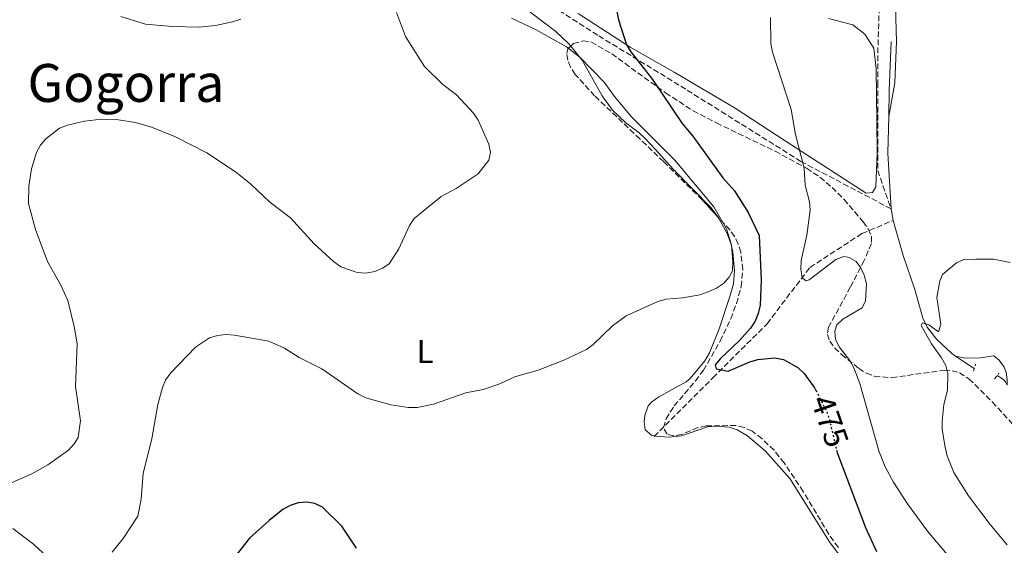
# Model space of a CAD drawing. Units: metres. Extents: x 569996 to 573450, y 4721846 to 4724194.
# Drawn here: x 571972 to 572271, y 4723627 to 4723786 of the extents above; entities that cross this region are included whole.
import ezdxf
from ezdxf.enums import TextEntityAlignment as Align

# ---------------------------------------------------------------- set-up
doc = ezdxf.new("R2010")
doc.units = ezdxf.units.M
doc.header["$MEASUREMENT"] = 0
for name, pattern in [('DGN Style 2', [1.7399219301090239, 1.043953158065414, -0.6959687720436097]), ('DGN Style 3', [2.435890702152634, 1.739921930109024, -0.6959687720436097]), ('DGN Style 5', [1.217945351076317, 0.5219765790327072, -0.6959687720436097])]:
    doc.linetypes.add(name, pattern=pattern)
for name, color, linetype, lineweight in [('Acequia sin especificar', 4, 'Continuous', 0), ('Barranco lineal', 142, 'DGN Style 3', 13), ('Cota de curva de nivel directora', 7, 'Continuous', 0), ('Curva de nivel directora', 30, 'Continuous', 30), ('Curva de nivel directora no vista', 30, 'DGN Style 5', 30), ('Curva de nivel intermedia', 30, 'Continuous', 0), ('Etiqueta de uso rústico', 92, 'Continuous', 0), ('Línea de cambio de uso (parcela vista)', 92, 'Continuous', 0), ('Pontón-alcantarilla (pasos de agua)', 1, 'DGN Style 2', 0), ('Texto de Área (paraje) menor', 7, 'Continuous', 0), ('Zona arbolada', 92, 'DGN Style 3', 0)]:
    doc.layers.add(name, color=color, linetype=linetype, lineweight=lineweight)
doc.styles.add('Style-Arial', font='arial.ttf')

msp = doc.modelspace()

# ---------------------------------------------------------------- linework, layer by layer
at = {"layer": 'Acequia sin especificar', "color": 4, "linetype": 'Continuous', "lineweight": 0, "extrusion": (-0.2538422818767664, -0.0446763470381691, 0.9662132890552279), "elevation": -355845.8585357567, "flags": 128}
msp.add_lwpolyline([(-4553034.851943851, 1335782.478930308), (-4553051.621398476, 1335784.535235623), (-4553062.590562812, 1335786.785532005)], dxfattribs=at)
at = {"layer": 'Acequia sin especificar', "color": 4, "linetype": 'Continuous', "lineweight": 0, "extrusion": (0.0004999980470731511, -0.002749989260541453, 0.9999960937728807), "elevation": -12237.39776274507, "flags": 128}
msp.add_lwpolyline([(572236.9151303899, 4723709.35870785), (572236.2751254702, 4723712.87872116)], dxfattribs=at)
at = {"layer": 'Acequia sin especificar', "color": 4, "linetype": 'Continuous', "lineweight": 0, "extrusion": (0.05622068280360942, -0.03728214590868324, 0.9977220436682451), "elevation": -143473.8197532246, "flags": 128}
msp.add_lwpolyline([(4253004.870562261, 2128850.173040826), (4253004.870562261, 2128856.991992358)], dxfattribs=at)
at = {"layer": 'Acequia sin especificar', "color": 4, "linetype": 'Continuous', "lineweight": 0}
for points in [[(572235.8700000001, 4723756.710000001, 467.8000000000029), (572236.04, 4723764.52, 468.1999999999971), (572236.4500000002, 4723774.51, 467.9700000000012), (572236.6200000001, 4723779.42, 468.1999999999971)], [(572256.1299999999, 4723683.939999999, 463.679999999993), (572254.9699999997, 4723684.720000001, 463.7799999999989), (572250.4000000004, 4723689.15, 463.9799999999959), (572247.5800000001, 4723692.779999999, 464.25), (572246.2400000002, 4723695.470000001, 464.5200000000041), (572243.8099999996, 4723704.15, 466.0399999999936), (572240.2599999999, 4723714.480000001, 466.4700000000012), (572237.2199999997, 4723725.15, 466.679999999993)], [(572271.8099999996, 4723675.119999999, 462.4499999999971), (572271.3099999996, 4723676.220000001, 462.5299999999989), (572270.6600000003, 4723676.880000001, 462.570000000007), (572268.7300000004, 4723678.09, 462.570000000007)]]:
    msp.add_polyline3d(points, dxfattribs=at)
at = {"layer": 'Barranco lineal', "color": 142, "linetype": 'DGN Style 3', "lineweight": 13}
for points in [[(572056.5800000001, 4724078.210000001, 494.3500000000058), (572069.5899999999, 4724059.060000001, 493.1900000000023), (572086.0199999996, 4724041.27, 490.9100000000035), (572108.6100000005, 4724023.49, 488.5599999999977), (572142.1600000003, 4724000.91, 483.5599999999977), (572170.2300000004, 4723977.66, 480.0200000000041), (572191.4600000001, 4723955.77, 478.9700000000012), (572212, 4723933.199999999, 476.6000000000058), (572233.9100000003, 4723900.359999999, 474.8500000000058), (572237.3300000001, 4723869.58, 474.179999999993), (572236.6500000004, 4723845.640000001, 472.8399999999965), (572233.9100000003, 4723819.65, 471.0500000000029), (572233.2199999997, 4723797.08, 470), (572232.54, 4723775.189999999, 469.25), (572232.54, 4723766.980000001, 468.9799999999959), (572232.54, 4723740.300000001, 468.0899999999965), (572236.5800000001, 4723728.67, 467.3699999999953)], [(572236.5800000001, 4723728.67, 467.3699999999953), (572209.2599999999, 4723743.039999999, 470.0899999999965), (572174.3399999999, 4723764.930000001, 474.0299999999989), (572147.6399999997, 4723781.350000001, 477.3300000000018), (572117.5099999999, 4723800.5, 478.7899999999936), (572086.0199999996, 4723834.699999999, 480.1699999999983), (572066.8499999996, 4723852.480000001, 483.820000000007), (572050.4100000003, 4723867.529999999, 484.4400000000023), (572027.1299999999, 4723877.789999999, 486.5500000000029), (572005.2300000004, 4723896.949999999, 490.3399999999965), (571983.3200000003, 4723918.83, 492.4799999999959), (571968.9400000004, 4723932.51, 493.5500000000029), (571959.3499999996, 4723937.99, 494.2700000000041), (571950.4500000002, 4723937.99, 495.1300000000047), (571936.0700000003, 4723940.720000001, 495.8999999999942), (571928.54, 4723941.41, 496.3899999999995)], [(572164.75, 4723659.59, 475.9100000000035), (572182.5499999998, 4723677.380000001, 475), (572198.9900000002, 4723693.789999999, 474.75), (572211.9900000002, 4723710.890000001, 470), (572227.7400000002, 4723721.15, 468.6199999999953), (572237.2199999997, 4723725.15, 467.1699999999983)]]:
    msp.add_polyline3d(points, dxfattribs=at)
at = {"layer": 'Curva de nivel directora', "color": 30, "linetype": 'Continuous', "lineweight": 30, "elevation": 475, "flags": 128}
for points in [[(572151.9200000005, 4723796.189999999), (572153.9700000002, 4723785.980000001), (572156.4099999988, 4723778.450000001), (572157.6699999993, 4723776.289999999), (572164.2699999999, 4723767.890000002), (572173.1999999996, 4723754.59), (572176.4499999994, 4723750.720000001), (572185.589999999, 4723738.080000001), (572189.0800000004, 4723734.12), (572193.2299999989, 4723727.590000002), (572196.6100000007, 4723720.57), (572197.1799999984, 4723707.039999999), (572196.879999999, 4723699.390000001), (572196.2599999999, 4723696.9), (572195.389999998, 4723694.54), (572193.9599999997, 4723692.49)], [(572193.9599999997, 4723692.49), (572190.5600000002, 4723688.61), (572184.8400000002, 4723683.29), (572183.269999999, 4723681.340000001), (572183.5700000006, 4723680.160000001), (572187.1699999993, 4723679.440000001), (572193.7499999997, 4723682.210000001), (572196.1500000003, 4723682.900000001), (572201.3099999991, 4723683.490000002), (572203.9399999998, 4723682.95), (572208.3200000008, 4723680.529999999), (572210.2499999999, 4723678.690000001), (572213.3999999992, 4723674.4), (572213.8199999994, 4723673.58)], [(572220.0699999989, 4723655.410000001), (572220.2999999991, 4723654.420000001), (572228.8699999988, 4723631.99), (572232.1900000003, 4723624.67)], [(572074.4499999991, 4723625.66), (572070.0399999992, 4723632.359999999), (572064.1600000006, 4723638.15), (572061.9099999998, 4723639.25), (572059.4299999988, 4723639.630000001), (572056.8600000005, 4723639.449999999), (572054.3899999984, 4723638.62), (572052.209999999, 4723637.410000001), (572047.9899999991, 4723634.120000001), (572042.03, 4723628.760000001), (572037.1900000009, 4723622.609999999)]]:
    msp.add_lwpolyline(points, dxfattribs=at)
at = {"layer": 'Curva de nivel directora no vista', "color": 30, "linetype": 'DGN Style 5', "lineweight": 30, "elevation": 475, "flags": 128}
msp.add_lwpolyline([(572213.8199999994, 4723673.58), (572217.0499999992, 4723667.100000001), (572217.9099999998, 4723664.630000001), (572220.0699999989, 4723655.410000001)], dxfattribs=at)
at = {"layer": 'Curva de nivel intermedia', "color": 30, "linetype": 'Continuous', "lineweight": 0, "flags": 128}
for points, elevation in [([(572000.3900000008, 4723624.5), (572003.7400000015, 4723628.680000001), (572008.1600000004, 4723635.449999998), (572009.1900000008, 4723640.59), (572009.8200000012, 4723648.470000001), (572012.4100000017, 4723658.899999999), (572014.2800000003, 4723669.269999999), (572015.6399999993, 4723674.41), (572016.6100000016, 4723676.71), (572018.2200000009, 4723678.86), (572025.6399999994, 4723686.71), (572029.9700000013, 4723689.529999998), (572032.3700000019, 4723690.239999999), (572034.9400000002, 4723690.55), (572037.4900000005, 4723690.349999999), (572047.9300000009, 4723688.470000002), (572052.7099999997, 4723686.41), (572057.1399999999, 4723683.539999999), (572064.0100000009, 4723680.149999999), (572074.9400000009, 4723672.51), (572077.3100000002, 4723671.350000001), (572084.9000000008, 4723669.180000001), (572090.2100000016, 4723668.41), (572092.9299999997, 4723668.34), (572097.8899999994, 4723669.390000001), (572107.6300000004, 4723672.850000001), (572112.9200000011, 4723673.8), (572117.9200000011, 4723675.599999999), (572122.5300000003, 4723677.729999999), (572129.8600000015, 4723679.779999998), (572137.3499999995, 4723682.749999999), (572144.2300000016, 4723685.930000001), (572146.2200000008, 4723687.45), (572152.1399999995, 4723693.13), (572156.3100000004, 4723696.16), (572165.8800000014, 4723700.57), (572168.3899999993, 4723701.27), (572173.480000001, 4723701.699999999), (572178.5599999994, 4723702.570000002), (572181.1000000008, 4723703.480000001), (572183.66, 4723704.59), (572185.75, 4723705.970000001), (572187.5400000004, 4723707.899999999), (572188.4800000014, 4723709.890000001), (572188.5900000009, 4723712.529999998), (572188.2100000009, 4723717.699999998), (572186.7300000011, 4723722.58), (572182.850000001, 4723729.279999999), (572171.0300000013, 4723743.42), (572157.8900000007, 4723756.52), (572152.6900000017, 4723762.739999999), (572149.5800000003, 4723767.119999998), (572142.1900000008, 4723774.710000001), (572138.1400000006, 4723777.769999999), (572128.9600000007, 4723782.949999998), (572121.530000001, 4723786.48)], 480), ([(572003.0000000015, 4723787.029999999), (572010.4699999993, 4723784.66), (572018.6100000021, 4723783.929999999), (572026.7700000005, 4723783.769999999), (572031.7500000005, 4723784.269999999), (572036.9200000004, 4723785.359999999), (572039.4500000007, 4723786.199999998)], 490.0000000000001), ([(572067.5500000013, 4723712.67), (572069.7599999999, 4723711.050000001), (572074.7400000021, 4723709.350000001), (572077.3100000002, 4723709.16), (572080.0700000006, 4723709.619999998), (572082.3600000016, 4723710.630000001), (572084.4100000013, 4723712.01), (572087.3100000004, 4723716.560000001), (572090.5600000003, 4723723.65), (572091.9900000008, 4723725.699999998), (572100.2000000007, 4723732.439999999), (572104.7400000005, 4723734.82), (572111.360000001, 4723739.319999999), (572114.5900000008, 4723743.470000001), (572115.1300000016, 4723745.71), (572114.6700000013, 4723748.31), (572111.360000001, 4723755.599999999), (572110.0199999998, 4723757.710000001), (572104.8099999996, 4723763.199999998), (572100.7100000003, 4723766.42), (572095.1500000014, 4723771.819999999), (572089.320000002, 4723780.919999998), (572086.6199999996, 4723788.240000002)], 485.0000000000001), ([(572259.5199999999, 4723616.730000001), (572247.6300000009, 4723630.849999999), (572241.5600000002, 4723639.109999999), (572237.2799999998, 4723645.71), (572234.7699999998, 4723650.42), (572232.91, 4723655.279999999), (572227.1000000008, 4723675.65), (572225.2500000001, 4723680.42), (572224.07, 4723682.630000001), (572220.8800000004, 4723686.789999999), (572219.7500000015, 4723689.16), (572219.5100000001, 4723691.569999999), (572220.1300000015, 4723693.46), (572221.9199999997, 4723695.199999999), (572227.7900000014, 4723698.670000001), (572228.7900000006, 4723700.77), (572229.1600000017, 4723705.899999999), (572228.4500000009, 4723708.51), (572227.4100000015, 4723710.779999998), (572226.000000001, 4723712.699999998), (572223.9, 4723713.930000001), (572222.2300000003, 4723714.199999998), (572219.8900000001, 4723713.329999999), (572211.7499999995, 4723707.119999999), (572210.7200000014, 4723706.849999999), (572209.6399999995, 4723707.84), (572209.2199999995, 4723710.3), (572209.3300000011, 4723712.980000001), (572211.0499999999, 4723720.619999997), (572212.0500000013, 4723728.269999999), (572211.8500000002, 4723730.810000001), (572210.5600000005, 4723735.84), (572210.2000000007, 4723741.029999999), (572207.6400000014, 4723751.159999999), (572206.3400000005, 4723758.84), (572200.5900000016, 4723776.140000001), (572200.1600000003, 4723778.849999999), (572200.0300000005, 4723786.71)], 470), ([(571966.6500000008, 4723644.13), (571976.0499999998, 4723648.249999999), (571980.9200000003, 4723650.999999999), (571987.180000001, 4723655.46), (571988.8600000017, 4723657.310000001), (571990.1000000001, 4723659.26), (571990.7700000006, 4723664.34), (571989.2599999997, 4723674.779999998), (571989.7500000015, 4723687.720000001), (571988.8799999997, 4723692.939999999), (571986.9300000007, 4723700.83), (571984.7500000013, 4723705.689999999), (571980.9400000003, 4723712.49), (571979.9800000014, 4723714.8), (571977.1300000015, 4723722.42), (571975.0799999997, 4723730.300000001), (571975.1199999999, 4723735.52), (571976.0000000006, 4723740.789999999), (571977.5100000015, 4723745.770000001), (571978.6700000016, 4723748.019999999), (571980.2899999999, 4723749.92), (571984.4699999997, 4723753.15), (571986.8200000012, 4723754), (571992.0400000003, 4723755.220000001), (571997.2200000014, 4723755.890000002), (572002.3600000001, 4723755.659999998), (572007.53, 4723754.890000001), (572012.6200000017, 4723753.32), (572019.6600000004, 4723750.490000002), (572029.1100000007, 4723745.660000001), (572037.8100000002, 4723739.880000001), (572042.3600000008, 4723736.230000001), (572048.2200000016, 4723730.649999999), (572054.5100000014, 4723725.970000001), (572061.6500000005, 4723718.009999999), (572067.5500000013, 4723712.67)], 485.0000000000001), ([(572271.770000001, 4723626.76), (572266.6400000012, 4723632.84), (572260.0800000009, 4723641.539999999), (572255.6200000017, 4723648.699999998), (572253.6500000003, 4723653.689999999), (572253.010000001, 4723656.359999998), (572252.0900000001, 4723661.73), (572252.0499999999, 4723664.230000001), (572252.6199999999, 4723669.249999999), (572253.6700000004, 4723673.67), (572253.7900000011, 4723678.739999999), (572253.1699999997, 4723681.16), (572251.9000000001, 4723683.5), (572248.8600000005, 4723687.689999999), (572245.730000001, 4723693.239999999), (572246.12, 4723694.029999998), (572248.0600000002, 4723693.51), (572250.9900000005, 4723691.289999997), (572251.650000002, 4723693.659999999), (572250.4699999996, 4723701.739999999), (572251.3500000003, 4723706.849999999), (572252.230000001, 4723708.749999999), (572256.4700000011, 4723712.32), (572258.6300000002, 4723713.319999999), (572262.3300000017, 4723713.430000001), (572267.6200000001, 4723713.409999999), (572272.6900000018, 4723712.350000001)], 465.0000000000001)]:
    msp.add_lwpolyline(points, dxfattribs=dict(at, elevation=elevation))
at = {"layer": 'Línea de cambio de uso (parcela vista)', "color": 92, "linetype": 'Continuous', "lineweight": 0}
for points in [[(572236.4400000004, 4723906.449999999, 473.1199999999953), (572240.7100000001, 4723895.57, 472.9700000000012), (572242.1600000003, 4723890.460000001, 472.9700000000012), (572242.9699999997, 4723885.52, 472.9700000000012), (572243.0800000001, 4723879.220000001, 472.8600000000006), (572242.5300000003, 4723869.279999999, 471.6900000000023), (572241.5800000001, 4723858.24, 471.6699999999983), (572240.8200000003, 4723854.42, 471.6699999999983), (572238.3799999999, 4723847.32, 471.6699999999983), (572237.2199999997, 4723842.92, 471.6300000000047), (572235.6600000003, 4723835.59, 471.3000000000029), (572235.0499999998, 4723831.029999999, 471.2299999999959), (572234.7999999998, 4723826.039999999, 471.2599999999948), (572234.9299999997, 4723819.960000001, 470.9499999999971), (572236.4400000004, 4723804.859999999, 470.3699999999953), (572237.8399999999, 4723793.720000001, 468.8099999999977), (572238.2000000002, 4723779.390000001, 468.4199999999983), (572237.7100000001, 4723766.9, 468.0800000000018), (572235.8700000001, 4723756.710000001, 467.8000000000029)], [(572123.7100000001, 4723790.960000001, 479.6600000000035), (572134.9299999997, 4723782.430000001, 480.0200000000041), (572138.5800000001, 4723779.050000001, 480.3399999999965), (572139.4389000004, 4723777.992699999, 480.3975000000065)], [(572141.75, 4723787.880000001, 476.3600000000006), (572157.4800000004, 4723777.66, 475.0599999999977), (572170.8399999999, 4723770.15, 474.1900000000023), (572189.3200000003, 4723759.230000001, 472.4600000000065), (572204.75, 4723749.08, 471.5899999999965), (572229.0599999996, 4723733.439999999, 467.2599999999948), (572230.9600000001, 4723733.640000001, 467.2599999999948), (572231.9199999999, 4723735.369999999, 466.820000000007), (572232.4100000003, 4723745.4, 467.6900000000023), (572232.3099999996, 4723755.220000001, 467.6900000000023), (572232.0700000003, 4723771.140000001, 468.5599999999977), (572231.3499999996, 4723777.41, 468.5599999999977), (572228.6399999997, 4723781.66, 468.9900000000052), (572224.9600000001, 4723784.460000001, 469.4199999999983), (572217.5700000003, 4723786.369999999, 469.8600000000006)], [(572139.4389000004, 4723777.992699999, 480.3975000000065), (572142.9100000003, 4723773.720000001, 480.6300000000047), (572148.9400000004, 4723762.92, 481.9400000000023), (572152.1100000005, 4723758.57, 482.1900000000023), (572156.1200000001, 4723754.720000001, 482.1900000000023), (572160.2199999997, 4723751.689999999, 482.1900000000023), (572162.0199999996, 4723749.960000001, 482.070000000007), (572165.0999999996, 4723746.76, 481.7599999999948), (572170.6600000003, 4723740.58, 481.7599999999948), (572182.04, 4723728.970000001, 481), (572183.7203000002, 4723726.592700001, 480.9192999999942)], [(572183.7203000002, 4723726.592700001, 480.9192999999942), (572184.3300000001, 4723725.730000001, 480.8899999999995), (572186.8200000003, 4723721.4, 480.9199999999983), (572188.0599999996, 4723717.960000001, 480.7899999999936), (572188.5700000003, 4723715.52, 480.6999999999971), (572189.0999999996, 4723709.930000001, 480.4799999999959), (572188.8499999996, 4723705.9, 480.2400000000052), (572187.7400000002, 4723702.02, 479.8099999999977), (572184.4299999997, 4723692.210000001, 477.8600000000006), (572181.5300000003, 4723684.92, 476.4799999999959), (572180.1600000003, 4723682.550000001, 476.1199999999953), (572175.7000000002, 4723677.220000001, 476.1199999999953), (572174.4900000002, 4723676.220000001, 476.1199999999953), (572170.0599999996, 4723673.77, 476.1199999999953), (572166.0300000003, 4723671.529999999, 476.5599999999977), (572164.0199999996, 4723670.100000001, 476.820000000007), (572162.9400000004, 4723668.880000001, 476.9900000000052), (572161.8899999997, 4723665.949999999, 477.2100000000065), (572161.6900000004, 4723664.02, 477.2100000000065), (572162.0199999996, 4723661.619999999, 477.2100000000065), (572163.9600000001, 4723660.02, 477.6199999999953), (572165.1900000004, 4723659.689999999, 477.8600000000006), (572169.3300000001, 4723659.380000001, 478.2899999999936), (572173.0099999999, 4723659.77, 478.5099999999948), (572180.9299999997, 4723662.51, 478.7200000000012), (572183.4199999999, 4723662.720000001, 478.8899999999995), (572187.5099999999, 4723662.390000001, 478.9400000000023), (572189.8899999997, 4723661.640000001, 479.070000000007), (572193.0800000001, 4723659.82, 479.4499999999971), (572198.3700000001, 4723655.279999999, 479.5899999999965), (572205.8799999999, 4723646.800000001, 479.3699999999953), (572214.6600000003, 4723632.789999999, 479.1999999999971), (572217.9000000004, 4723627.619999999, 478.6600000000035), (572220.8499999996, 4723623.67, 478.070000000007)], [(572256.1299999999, 4723683.939999999, 463.679999999993), (572259.1799999997, 4723683.4, 463.8999999999942), (572263.7300000004, 4723683.41, 463.8999999999942), (572267.7699999996, 4723684.050000001, 463.8999999999942), (572269.3899999997, 4723682.730000001, 463.8999999999942), (572270.8600000005, 4723680.619999999, 463.8999999999942), (572271.4900000002, 4723679.140000001, 463.8999999999942), (572271.8200000003, 4723676.810000001, 463.25), (572271.8099999996, 4723675.119999999, 462.4499999999971)], [(571982.2199999997, 4723621.65, 481.7599999999948), (571976.5800000001, 4723626.880000001, 482.6199999999953), (571970.3200000003, 4723631.720000001, 483.4900000000052)]]:
    msp.add_polyline3d(points, dxfattribs=at)
at = {"layer": 'Pontón-alcantarilla (pasos de agua)', "color": 1, "linetype": 'DGN Style 2', "lineweight": 0, "extrusion": (0.027505058397694, 0.09224773436734278, 0.9953561308730818), "elevation": 451950.7443335947, "flags": 128}
msp.add_lwpolyline([(801313.8750344962, -4668433.04522649), (801313.8750344961, -4668435.330680492)], dxfattribs=at)
at = {"layer": 'Pontón-alcantarilla (pasos de agua)', "color": 1, "linetype": 'DGN Style 2', "lineweight": 0, "extrusion": (0.06094738627217654, 0.08045054987927303, 0.9948935245194396), "elevation": 415361.9401580314, "flags": 128}
msp.add_lwpolyline([(2396278.418945154, -4089735.981519452), (2396278.418945154, -4089738.062168389)], dxfattribs=at)
at = {"layer": 'Zona arbolada', "color": 92, "linetype": 'DGN Style 3', "lineweight": 0}
for points in [[(572220.6100000005, 4723625.949999999, 482.0399999999936), (572217.6799999997, 4723629.970000001, 482.1399999999995), (572209.9699999997, 4723642.869999999, 482.0500000000029), (572204.1600000003, 4723651.560000001, 481.6399999999995), (572201.1100000005, 4723655.390000001, 481.3899999999995), (572197.4500000002, 4723658.949999999, 481.2100000000065), (572194.4299999997, 4723661.17, 481.1699999999983), (572192.0099999999, 4723662.350000001, 481.2299999999959), (572189.54, 4723662.930000001, 481.3899999999995), (572180.4900000002, 4723662.789999999, 482.0399999999936), (572178.0099999999, 4723662.300000001, 482.1000000000058), (572173.0700000003, 4723660.189999999, 482.1399999999995), (572170.6500000004, 4723659.77, 482.1000000000058), (572168.6799999997, 4723660.32, 482.0399999999936), (572167.5899999999, 4723662.25, 481.820000000007), (572168.3600000005, 4723664.939999999, 481.4799999999959), (572170.8300000001, 4723668.869999999, 481.1699999999983), (572177.29, 4723676.430000001, 481.1699999999983), (572179.6799999997, 4723679.67, 481.1699999999983), (572184.79, 4723688.5, 481.1699999999983), (572187.9699999997, 4723695.32, 481.1699999999983), (572189.7100000001, 4723699.930000001, 481.1699999999983), (572191.1600000003, 4723705.08, 481.2200000000012), (572191.6399999997, 4723710.26, 481.570000000007), (572191.0300000003, 4723715.5, 482.1100000000006), (572190.2599999999, 4723717.980000001, 482.3999999999942), (572189.1299999999, 4723720.279999999, 482.679999999993), (572187.7699999996, 4723722.180000001, 482.8999999999942), (572179.29, 4723731.42, 484.0299999999989), (572167.6600000003, 4723742.930000001, 485.5), (572160.4500000002, 4723749.850000001, 485.8500000000058), (572146.6900000004, 4723762.960000001, 485.3300000000018), (572140.8200000003, 4723769.430000001, 485), (572139.4199999999, 4723771.630000001, 484.8899999999995), (572138.5300000003, 4723773.77, 484.7899999999936), (572138.2800000003, 4723775.810000001, 484.6900000000023), (572138.5599999996, 4723777.17, 484.6399999999995), (572140.2800000003, 4723778.779999999, 484.6300000000047), (572143.1299999999, 4723779.600000001, 484.679999999993), (572145.7100000001, 4723779.27, 484.6399999999995), (572151.8799999999, 4723775.67, 484.1000000000058), (572168.2199999997, 4723763.82, 481.7400000000052), (572176.5999999996, 4723758.4, 480.3899999999995), (572183.6500000004, 4723754.710000001, 479.1699999999983), (572201.4400000004, 4723746.15, 475.6600000000035), (572210.9699999997, 4723740.949999999, 474.2400000000052), (572215.04, 4723738.230000001, 474.0299999999989), (572218.7699999996, 4723735.140000001, 474.1399999999995), (572222.3399999999, 4723731.51, 474.2700000000041), (572228.1100000005, 4723724.75, 473.8899999999995), (572229.6799999997, 4723722.539999999, 473.6699999999983), (572230.6399999997, 4723720.32, 473.4799999999959), (572230.6699999999, 4723718.100000001, 473.3800000000047), (572228.4299999997, 4723712.970000001, 473.5899999999965), (572224.2000000002, 4723704.869999999, 474.2400000000052), (572217.6500000004, 4723692.730000001, 474.2400000000052), (572217.2800000003, 4723690.560000001, 474.0200000000041), (572217.9800000004, 4723688.460000001, 473.7400000000052), (572219.5, 4723686.430000001, 473.429999999993), (572221.5700000003, 4723684.449999999, 473.1100000000006), (572226.8099999996, 4723680.26, 472.5), (572229.1200000001, 4723678.77, 472.3000000000029), (572231.5700000003, 4723677.869999999, 472.0899999999965), (572236.79, 4723677.430000001, 471.679999999993), (572252.7199999997, 4723679.680000001, 470.5), (572255.0999999996, 4723679.52, 470.320000000007), (572257.3200000003, 4723678.930000001, 470.1499999999942), (572260.2100000001, 4723677.08, 469.8999999999942), (572267.3300000001, 4723670.050000001, 469.2700000000041), (572274.0800000001, 4723662.67, 468.6499999999942)], [(572183.7203000002, 4723726.592700001, 483.4395999999979), (572179.29, 4723731.42, 484.0299999999989), (572167.6600000003, 4723742.930000001, 485.5), (572160.4500000002, 4723749.850000001, 485.8500000000058), (572146.6900000004, 4723762.960000001, 485.3300000000018), (572140.8200000003, 4723769.430000001, 485), (572139.4199999999, 4723771.630000001, 484.8899999999995), (572138.5300000003, 4723773.77, 484.7899999999936), (572138.2800000003, 4723775.810000001, 484.6900000000023), (572138.5599999996, 4723777.17, 484.6399999999995), (572139.4389000004, 4723777.992699999, 484.6349000000046)], [(572139.4389000004, 4723777.992699999, 484.6349000000046), (572140.2800000003, 4723778.779999999, 484.6300000000047), (572143.1299999999, 4723779.600000001, 484.679999999993), (572145.7100000001, 4723779.27, 484.6399999999995), (572151.8799999999, 4723775.67, 484.1000000000058), (572168.2199999997, 4723763.82, 481.7400000000052), (572176.5999999996, 4723758.4, 480.3899999999995), (572183.6500000004, 4723754.710000001, 479.1699999999983), (572201.4400000004, 4723746.15, 475.6600000000035), (572210.9699999997, 4723740.949999999, 474.2400000000052), (572215.04, 4723738.230000001, 474.0299999999989), (572218.7699999996, 4723735.140000001, 474.1399999999995), (572222.3399999999, 4723731.51, 474.2700000000041), (572228.1100000005, 4723724.75, 473.8899999999995), (572229.6799999997, 4723722.539999999, 473.6699999999983), (572230.6399999997, 4723720.32, 473.4799999999959), (572230.6699999999, 4723718.100000001, 473.3800000000047), (572228.4299999997, 4723712.970000001, 473.5899999999965), (572224.2000000002, 4723704.869999999, 474.2400000000052), (572217.6500000004, 4723692.730000001, 474.2400000000052), (572217.2800000003, 4723690.560000001, 474.0200000000041), (572217.9800000004, 4723688.460000001, 473.7400000000052), (572219.5, 4723686.430000001, 473.429999999993), (572221.5700000003, 4723684.449999999, 473.1100000000006), (572226.8099999996, 4723680.26, 472.5), (572229.1200000001, 4723678.77, 472.3000000000029), (572231.5700000003, 4723677.869999999, 472.0899999999965), (572236.79, 4723677.430000001, 471.679999999993), (572252.7199999997, 4723679.680000001, 470.5), (572255.0999999996, 4723679.52, 470.320000000007), (572257.3200000003, 4723678.930000001, 470.1499999999942), (572260.2100000001, 4723677.08, 469.8999999999942), (572267.3300000001, 4723670.050000001, 469.2700000000041), (572274.0800000001, 4723662.67, 468.6499999999942)], [(572220.6100000005, 4723625.949999999, 482.0399999999936), (572217.6799999997, 4723629.970000001, 482.1399999999995), (572209.9699999997, 4723642.869999999, 482.0500000000029), (572204.1600000003, 4723651.560000001, 481.6399999999995), (572201.1100000005, 4723655.390000001, 481.3899999999995), (572197.4500000002, 4723658.949999999, 481.2100000000065), (572194.4299999997, 4723661.17, 481.1699999999983), (572192.0099999999, 4723662.350000001, 481.2299999999959), (572189.54, 4723662.930000001, 481.3899999999995), (572180.4900000002, 4723662.789999999, 482.0399999999936), (572178.0099999999, 4723662.300000001, 482.1000000000058), (572173.0700000003, 4723660.189999999, 482.1399999999995), (572170.6500000004, 4723659.77, 482.1000000000058), (572168.6799999997, 4723660.32, 482.0399999999936), (572167.5899999999, 4723662.25, 481.820000000007), (572168.3600000005, 4723664.939999999, 481.4799999999959), (572170.8300000001, 4723668.869999999, 481.1699999999983), (572177.29, 4723676.430000001, 481.1699999999983), (572179.6799999997, 4723679.67, 481.1699999999983), (572184.79, 4723688.5, 481.1699999999983), (572187.9699999997, 4723695.32, 481.1699999999983), (572189.7100000001, 4723699.930000001, 481.1699999999983), (572191.1600000003, 4723705.08, 481.2200000000012), (572191.6399999997, 4723710.26, 481.570000000007), (572191.0300000003, 4723715.5, 482.1100000000006), (572190.2599999999, 4723717.980000001, 482.3999999999942), (572189.1299999999, 4723720.279999999, 482.679999999993), (572187.7699999996, 4723722.180000001, 482.8999999999942), (572183.7203000002, 4723726.592700001, 483.4395999999979)]]:
    msp.add_polyline3d(points, dxfattribs=at)

# ---------------------------------------------------------------- texts
at = {"layer": 'Cota de curva de nivel directora', "color": 7, "linetype": 'Continuous', "lineweight": 0, "style": 'Style-Arial'}
msp.add_text('475', height=7.000000000000002, rotation=289.30762, dxfattribs=at).set_placement((572218.0355115946, 4723664.262874354, 475), align=Align.MIDDLE_CENTER)
at = {"layer": 'Etiqueta de uso rústico', "color": 92, "linetype": 'Continuous', "lineweight": 0, "style": 'Style-Arial'}
msp.add_text('L', height=7.000000000000002, dxfattribs=at).set_placement((572095.3114203815, 4723685.38001, 481.8500000000058), align=Align.MIDDLE_CENTER)
at = {"layer": 'Texto de Área (paraje) menor', "color": 7, "linetype": 'Continuous', "lineweight": 0, "style": 'Style-Arial'}
msp.add_text('Gogorra', height=11.5, dxfattribs=at).set_placement((572004.59128056, 4723766.850010002, 486.6499999999942), align=Align.MIDDLE_CENTER)

doc.saveas('drawing.dxf')
